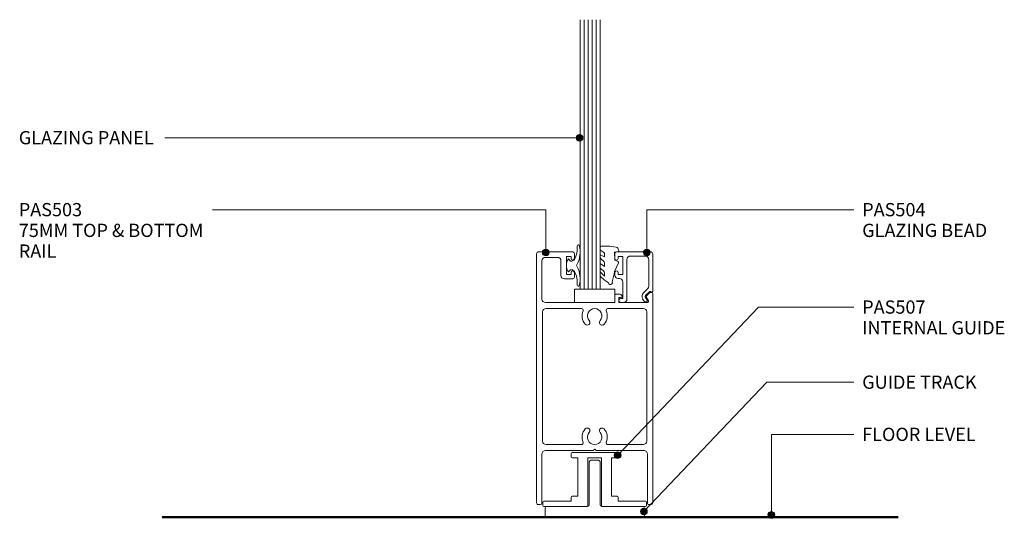
# Model space of a CAD drawing. Units: millimetres. Extents: x 760 to 1064, y 96 to 492.
# Drawn here: x 760 to 1052, y 96 to 245 of the extents above; entities that cross this region are included whole.
import ezdxf

# ---------------------------------------------------------------- set-up
doc = ezdxf.new("R2010")
doc.units = ezdxf.units.MM
for name, color, linetype, lineweight in [('PAS_08', 8, 'Continuous', 9), ('PAS_25', 7, 'Continuous', 9), ('PAS_35', 2, 'Continuous', 9), ('PAS_TEXT', 7, 'Continuous', 9)]:
    doc.layers.add(name, color=color, linetype=linetype, lineweight=lineweight)
doc.styles.add('PT-TXT', font='swissl.ttf')

# ---------------------------------------------------------------- blocks, each defined once
blk = doc.blocks.new('PAS_503 - PAS_503_1-20-DS SERIES - 130 SLIDER - 75MM DOOR _ OPENING')
at = {"layer": 'PAS_35'}
for p, q in [((-17.25, -62.7), (-17.25, -0.5)), ((-16.75, 0), (-16.15, 0)), ((-15.65, -0.5), (-15.65, -15)), ((15.65, -15), (15.65, -0.5)), ((16.15, 0), (16.75, 0)), ((17.25, -0.5), (17.25, -74.5)), ((-14.65, -16), (-0.4, -16)), ((-0.4, -16), (0, -16.4)), ((0, -16.4), (0.4, -16)), ((0.4, -16), (14.65, -16)), ((-15.45, -18.8), (-15.45, -57.2)), ((-3.92, -17.8), (-14.45, -17.8)), ((14.45, -17.8), (3.92, -17.8)), ((15.45, -57.2), (15.45, -18.8)), ((-14.45, -58.2), (-3.92, -58.2)), ((3.92, -58.2), (14.45, -58.2)), ((-15.98, -60.45), (-15.29, -61.65)), ((-7.2, -60), (-15.72, -60)), ((-7.2, -61.5), (-7.2, -60)), ((14.65, -60), (-6, -60)), ((-6, -60), (-6, -62.2)), ((15.65, -72.4), (15.65, -61)), ((-16.45, -63), (-16.95, -63)), ((-16.9, -63), (-16.45, -63)), ((-15.34, -62.01), (-16.24, -62.91)), ((-7.9, -61.5), (-7.2, -61.5)), ((-6.3, -62.5), (-7.26, -62.5)), ((6.5, -67), (9, -67)), ((6, -68.9), (6, -67.5)), ((8.4, -68.3), (7, -68.3)), ((7, -68.3), (7, -68.9)), ((8.4, -73.7), (8.4, -68.3)), ((10, -68), (10, -72.4)), ((6, -74.5), (6, -73.1)), ((16.75, -75), (6.5, -75)), ((7, -73.1), (7, -73.7)), ((7, -73.7), (8.4, -73.7)), ((11, -73.4), (14.65, -73.4))]:
    blk.add_line(p, q, dxfattribs=at)
for centre, radius, start, end in [((-16.75, -0.5), 0.5, 90, 180), ((-16.15, -0.5), 0.5, 360, 90), ((16.15, -0.5), 0.5, 90, 180), ((16.75, -0.5), 0.5, 360, 90), ((-14.65, -15), 1, 180, 270), ((14.65, -15), 1, 270, 0), ((-14.45, -18.8), 1, 90, 180), ((-3.92, -18.3), 0.5, 337.1553, 90), ((0, -19.95), 3.75, 157.1553, 221.7753), ((0, -19.95), 2.15, 90, 221.7753), ((0, -19.95), 2.15, 318.2247, 90), ((0, -19.95), 3.75, 318.2247, 22.8447), ((3.92, -18.3), 0.5, 90, 202.8447), ((14.45, -18.8), 1, 0, 90), ((-2.2, -21.92), 0.8, 221.7753, 41.7753), ((2.2, -21.92), 0.8, 138.2247, 318.2247), ((0, -56.05), 3.75, 138.2247, 202.8447), ((-2.2, -54.08), 0.8, 318.2247, 138.2247), ((0, -56.05), 2.15, 138.2247, 270), ((0, -56.05), 2.15, 270, 41.7753), ((2.2, -54.08), 0.8, 41.7753, 221.7753), ((0, -56.05), 3.75, 337.1553, 41.7753), ((-14.45, -57.2), 1, 180, 270), ((-3.92, -57.7), 0.5, 270, 22.8447), ((3.92, -57.7), 0.5, 157.1553, 270), ((14.45, -57.2), 1, 270, 0), ((-15.72, -60.3), 0.3, 90, 210), ((14.65, -61), 1, 360, 90), ((-16.95, -62.7), 0.3, 180, 270), ((-16.45, -62.7), 0.3, 270, 315), ((-15.55, -61.8), 0.3, 315, 30), ((-7.9, -61.8), 0.3, 90, 205.3769), ((-7.26, -61.5), 1, 205.3769, 270), ((-6.3, -62.2), 0.3, 270, 0), ((6.5, -67.5), 0.5, 90, 180), ((9, -68), 1, 0, 90), ((6.5, -68.9), 0.5, 180, 0), ((6.5, -73.1), 0.5, 0, 180), ((11, -72.4), 1, 180, 270), ((14.65, -72.4), 1, 270, 0), ((6.5, -74.5), 0.5, 180, 270), ((16.75, -74.5), 0.5, 270, 0)]:
    blk.add_arc(centre, radius, start, end, dxfattribs=at)
blk = doc.blocks.new('PAS_504 - PAS_504_1-18-DS SERIES - 130 SLIDER - 75MM DOOR _ OPENING')
at = {"layer": 'PAS_35'}
for p, q in [((9.47, 0), (8.67, 0)), ((2.17, -2.05), (0.91, -3.3)), ((1.5, -4.13), (2.77, -2.86)), ((1.62, -0.65), (2.21, -1.68)), ((2.2, -0.2), (1.88, -0.2)), ((3, -1.05), (2.66, -0.45)), ((7.67, -1), (7.67, -12.8)), ((8.87, -6.1), (8.87, -1.2)), ((8.87, -1.2), (9.47, -1.2)), ((0, -3.3), (0, -14.5)), ((0.91, -3.3), (0.6, -3.3)), ((1.2, -12.8), (1.2, -4.84)), ((8.87, -13.7), (8.87, -8.3)), ((8.87, -8.3), (10.27, -8.3)), ((10.27, -7.1), (9.87, -7.1)), ((10.27, -8.3), (10.27, -8.9)), ((11.27, -8.9), (11.27, -8.1)), ((6.66, -13.8), (2.2, -13.8)), ((10.27, -13.7), (8.87, -13.7)), ((10.27, -13.1), (10.27, -13.7)), ((11.27, -14.5), (11.27, -13.1)), ((0.5, -15), (10.77, -15))]:
    blk.add_line(p, q, dxfattribs=at)
blk.add_arc((1.7, -1.8), 1.5, 315.0522, 30.0522, dxfattribs=at)
for centre, major_axis, start_param, end_param in [((8.67, -1), (-1, 0), 4.712389, 6.283185), ((9.47, -0.6), (-0.601, 0), 1.570796, 4.712389), ((1.88, -0.5), (-0.301, 0), 4.712389, 6.806784), ((1.95, -1.83), (0.301, 0), 5.497787, 6.805624), ((2.22, -0.7), (0.501, 0), 0.522445, 1.622301), ((0.3, -3.3), (0.301, 0), 0, 3.141593), ((2.2, -4.84), (-1, 0), 5.497787, 6.283185), ((9.87, -6.1), (1, 0), 3.141593, 4.712389), ((10.27, -8.1), (1, 0), 0, 1.570796), ((10.77, -8.9), (0.501, 0), 3.141593, 6.283185), ((0.5, -14.5), (0.501, 0), 3.141593, 4.712389), ((2.2, -12.8), (1, 0), 3.141593, 4.712389), ((6.66, -12.8), (-1, 0), 1.570796, 3.141593), ((10.77, -13.1), (0.501, 0), 0, 3.141593), ((10.77, -14.5), (0.501, 0), 4.712389, 6.283185)]:
    blk.add_ellipse(centre, major_axis=major_axis, ratio=0.99818, start_param=start_param, end_param=end_param, dxfattribs=at)
blk = doc.blocks.new('Potters Glazing Panel - Potters Glazing Panel_1-17-DS SERIES - 130 SLIDER - 75MM DOOR _ OPENING')
at = {"lineweight": 9}
for p, q in [((-6, 0), (-6, -80)), ((0, 0), (-6, 0)), ((0, 0), (0, -80))]:
    blk.add_line(p, q, dxfattribs=at)
at = {"layer": 'PAS_08'}
for p, q in [((-4.8, 0), (-4.8, -80)), ((-3.6, 0), (-3.6, -80)), ((-2.4, 0), (-2.4, -80)), ((-1.2, 0), (-1.2, -80))]:
    blk.add_line(p, q, dxfattribs=at)
blk = doc.blocks.new('PAS_507 - PAS_507_1-13-DS SERIES - 130 SLIDER - 75MM DOOR _ OPENING')
at = {"layer": 'PAS_35'}
for p, q in [((-7, 14.7), (-7, 15.7)), ((-6.7, 16), (0, 16)), ((0, 16), (6.7, 16)), ((7, 15.7), (7, 14.7)), ((-5, 14.4), (-6.7, 14.4)), ((-5, 3), (-5, 14.4)), ((-2, 14.4), (-2, 0.3)), ((0, 14.4), (-2, 14.4)), ((2, 14.4), (0, 14.4)), ((2, 0.3), (2, 14.4)), ((5, 14.4), (5, 3)), ((6.7, 14.4), (5, 14.4)), ((-6.7, 3), (-5, 3)), ((5, 3), (6.7, 3)), ((-15.4, 0.3), (-15.4, 1.3)), ((-15.1, 1.6), (-7, 1.6)), ((-2.3, 0), (-15.1, 0)), ((-7, 1.6), (-7, 2.7)), ((15.1, 0), (2.3, 0)), ((7, 2.7), (7, 1.6)), ((7, 1.6), (15.1, 1.6)), ((15.4, 1.3), (15.4, 0.3))]:
    blk.add_line(p, q, dxfattribs=at)
for centre, start, end in [((-6.7, 15.7), 90, 180), ((-6.7, 14.7), 180, 270), ((6.7, 15.7), 0, 90), ((6.7, 14.7), 270, 0), ((-6.7, 2.7), 90, 180), ((6.7, 2.7), 360, 90), ((-15.1, 1.3), 90, 180), ((-15.1, 0.3), 180, 270), ((-2.3, 0.3), 270, 0), ((2.3, 0.3), 180, 270), ((15.1, 1.3), 360, 90), ((15.1, 0.3), 270, 360)]:
    blk.add_arc(centre, 0.3, start, end, dxfattribs=at)
blk = doc.blocks.new('PAS_Rubber Seal - PAS_Rubber Seal_1-8-DS SERIES - 130 SLIDER - 75MM DOOR _ OPENING')
at = {"layer": 'PAS_25'}
for p, q in [((-5.77, 3.11), (-3.92, 3.13)), ((-6.13, 2.09), (-6.13, 2.83)), ((-6.13, -0.17), (-6.13, 0.5)), ((-6.13, 0.5), (-4.85, -0.07)), ((-5.06, 1.19), (-5.98, 1.83)), ((-4.85, -0.07), (-4.84, 0.79)), ((-0.82, 1.39), (-1.87, 1.33)), ((-1.87, 1.33), (-1.8, -1.07)), ((-0.87, 2.49), (-0.61, 1.7)), ((-6.13, -3.09), (-6.13, -2.03)), ((-6.13, -2.03), (-4.84, -2.94)), ((-5.24, -1.26), (-5.89, -0.74)), ((-4.84, -2.94), (-4.84, -1.86)), ((-0.73, -1.82), (-1.85, -4.38)), ((-1.8, -1.07), (-0.85, -1.44)), ((-6.13, -5.39), (-6.13, -4.53)), ((-6.13, -4.53), (-4.84, -5.75)), ((-5.15, -4.23), (-5.7, -3.85)), ((-4.84, -5.75), (-4.84, -4.78)), ((-4.85, -7.01), (-5.94, -5.98)), ((-4.85, -7.01), (-3.67, -7.75))]:
    blk.add_line(p, q, dxfattribs=at)
for centre, radius, start, end in [((-5.84, 2.83), 0.288, 77.0634, 180), ((-4.89, -16), 19.16, 79.5885, 87.0687), ((-5.88, 2.05), 0.246, 170.7653, 246.0056), ((-5.16, 0.87), 0.334, 345.6707, 73.3045), ((-1.39, 2.28), 0.558, 21.6437, 94.3702), ((-0.84, 1.63), 0.24, 274.1514, 18.4432), ((-5.48, -0.24), 0.645, 173.9267, 230.597), ((-5.65, -1.97), 0.824, 7.891, 59.9378), ((-0.95, -1.68), 0.26, 326.5573, 68.7587), ((-5.29, -3.11), 0.839, 178.3119, 240.9506), ((-5.42, -5.49), 0.718, 171.7205, 223.5229), ((-5.68, -4.89), 0.849, 7.4556, 51.377), ((-28.73, 0.15), 27.26, 343.8096, 350.4285), ((-3.09, -7.68), 0.583, 187.1015, 22.8253)]:
    blk.add_arc(centre, radius, start, end, dxfattribs=at)
blk = doc.blocks.new('PAS_Rubber Seal 2 - PAS_Rubber Seal 2_1-7-DS SERIES - 130 SLIDER - 75MM DOOR _ OPENING')
at = {"lineweight": 9}
for p, q in [((-2, 1.46), (-2.18, 1.57)), ((-1.29, 1.3), (-1.57, 1.3)), ((-0.65, 1.94), (-1.09, 1.39)), ((-2.18, -1.57), (-2, -1.46)), ((-1.57, -1.3), (-1.29, -1.3)), ((-1.09, -1.39), (-0.65, -1.94))]:
    blk.add_line(p, q, dxfattribs=at)
for centre, radius, start, end in [((3.4, 3.88), 7.47, 164.0314, 208.0734), ((-3.5, 5.85), 0.299, 355.2228, 164.0314), ((4.3, 5.2), 7.53, 175.2228, 207.1791), ((-3.56, 0), 0.518, 0, 44.7315), ((-3.56, 0), 0.518, 315.2685, 360), ((-1.85, 2.14), 0.66, 214.8596, 240.0723), ((-1.57, 1.94), 0.648, 228.2892, 270), ((-1.29, 1.56), 0.259, 270, 321.3402), ((-2.62, 0.21), 2.62, 355.4591, 41.4108), ((3.4, -3.88), 7.47, 151.9266, 195.9686), ((4.3, -5.2), 7.53, 152.8209, 184.7772), ((-1.85, -2.14), 0.66, 119.9277, 145.1404), ((-1.57, -1.94), 0.648, 90, 131.7108), ((-1.29, -1.56), 0.259, 38.6598, 90), ((-2.62, -0.21), 2.62, 318.5892, 4.5409), ((-3.5, -5.85), 0.299, 195.9686, 4.7772)]:
    blk.add_arc(centre, radius, start, end, dxfattribs=at)
blk = doc.blocks.new('PAS_Guide Track - PAS_Guide Track_1-5-DS SERIES - 130 SLIDER - 75MM DOOR _ OPENING')
at = {"layer": 'PAS_35'}
for p, q in [((-1.6, 3.7), (-1.6, 16.43)), ((-1.1, 16.93), (1.1, 16.93)), ((1.6, 16.43), (1.6, 3.7)), ((-14.25, 3.2), (-2.1, 3.2)), ((2.1, 3.2), (14.25, 3.2)), ((-14.75, 0.5), (-14.75, 2.7)), ((14.25, 0), (-14.25, 0)), ((14.75, 2.7), (14.75, 0.5))]:
    blk.add_line(p, q, dxfattribs=at)
for centre, start, end in [((-1.1, 16.43), 90, 180), ((1.1, 16.43), 0, 90), ((-14.25, 2.7), 90, 180), ((-2.1, 3.7), 270, 0), ((2.1, 3.7), 180, 270), ((14.25, 2.7), 360, 90), ((-14.25, 0.5), 180, 270), ((14.25, 0.5), 270, 0)]:
    blk.add_arc(centre, 0.5, start, end, dxfattribs=at)
blk = doc.blocks.new('PAS_Glass Packer - PAS_Glass Packer_1-3-DS SERIES - 130 SLIDER - 75MM DOOR _ OPENING')
at = {"layer": 'PAS_25'}
for p, q in [((-10.86, -1.92), (1.14, -1.92)), ((-10.86, -5.92), (-10.86, -1.92)), ((1.14, -1.92), (1.14, -5.92)), ((1.14, -5.92), (-10.86, -5.92))]:
    blk.add_line(p, q, dxfattribs=at)
blk = doc.blocks.new('Potters Generic Line Ceiling - Floor_1-2-DS SERIES - 130 SLIDER - 75MM DOOR _ OPENING')
at = {"layer": 'PAS_25', "lineweight": 50}
blk.add_line((0, 218.56), (0, 0), dxfattribs=at)

msp = doc.modelspace()

# ---------------------------------------------------------------- hatches: boundary and pattern name
at = {"layer": 'PAS_TEXT'}
h = msp.add_hatch(color=256, dxfattribs=at)
edge = h.paths.add_edge_path(flags=0)
edge.add_arc((926.1, 209.47), 1, 0, 360)
h = msp.add_hatch(color=256, dxfattribs=at)
edge = h.paths.add_edge_path(flags=0)
edge.add_arc((916.04, 175.39), 1, 0, 360)
h = msp.add_hatch(color=256, dxfattribs=at)
edge = h.paths.add_edge_path(flags=0)
edge.add_arc((946.07, 175.39), 1, 0, 360)
h = msp.add_hatch(color=256, dxfattribs=at)
edge = h.paths.add_edge_path(flags=0)
edge.add_arc((937.41, 115.2), 1, 0, 360)
h = msp.add_hatch(color=256, dxfattribs=at)
edge = h.paths.add_edge_path(flags=0)
edge.add_arc((945.21, 98.49), 1, 0, 360)
h = msp.add_hatch(color=256, dxfattribs=at)
edge = h.paths.add_edge_path(flags=0)
edge.add_arc((983.04, 97.45), 1, 0, 360)

# ---------------------------------------------------------------- linework, layer by layer
for p, q in [((926.1, 209.47), (802.9, 209.47)), ((916.04, 188.1), (817.06, 188.1)), ((916.04, 175.39), (916.04, 188.1)), ((946.07, 188.1), (1007.54, 188.1)), ((946.07, 175.39), (946.07, 188.1)), ((937.41, 115.2), (979.26, 159.17)), ((979.26, 159.17), (1007.54, 159.17)), ((945.21, 98.49), (981.68, 136.86)), ((981.68, 136.86), (1007.54, 136.86)), ((983.04, 121.36), (1007.54, 121.36)), ((983.04, 97.45), (983.04, 121.36))]:
    msp.add_line(p, q, dxfattribs=at)
for centre in [(926.1, 209.47), (916.04, 175.39), (946.07, 175.39), (937.41, 115.2), (945.21, 98.49), (983.04, 97.45)]:
    msp.add_circle(centre, 1, dxfattribs=at)

# ---------------------------------------------------------------- block references
at = {"lineweight": 9}
for name, p, rotation in [('Potters Glazing Panel - Potters Glazing Panel_1-17-DS SERIES - 130 SLIDER - 75MM DOOR _ OPENING', (926.24, 164.55), 180), ('PAS_503 - PAS_503_1-20-DS SERIES - 130 SLIDER - 75MM DOOR _ OPENING', (930.58, 100.55), 180), ('PAS_Rubber Seal 2 - PAS_Rubber Seal 2_1-7-DS SERIES - 130 SLIDER - 75MM DOOR _ OPENING', (922.19, 171.55), 180), ('PAS_504 - PAS_504_1-18-DS SERIES - 130 SLIDER - 75MM DOOR _ OPENING', (947.83, 160.55), 180), ('Potters Generic Line Ceiling - Floor_1-2-DS SERIES - 130 SLIDER - 75MM DOOR _ OPENING', (802.12, 96.78), 269.9999999999997)]:
    msp.add_blockref(name, p, dxfattribs=dict(at, rotation=rotation))
for name, p in [('PAS_Rubber Seal - PAS_Rubber Seal_1-8-DS SERIES - 130 SLIDER - 75MM DOOR _ OPENING', (938.36, 174.16)), ('PAS_Glass Packer - PAS_Glass Packer_1-3-DS SERIES - 130 SLIDER - 75MM DOOR _ OPENING', (935.45, 166.46)), ('PAS_507 - PAS_507_1-13-DS SERIES - 130 SLIDER - 75MM DOOR _ OPENING', (930.58, 99.98)), ('PAS_Guide Track - PAS_Guide Track_1-5-DS SERIES - 130 SLIDER - 75MM DOOR _ OPENING', (930.58, 96.78))]:
    msp.add_blockref(name, p, dxfattribs=at)

# ---------------------------------------------------------------- texts
at = {"layer": 'PAS_TEXT', "char_height": 3.9341, "attachment_point": 1, "line_spacing_factor": 0.938532, "style": 'PT-TXT'}
for s, insert, width in [('\\fArial|b0|i0|c0|p34|;GLAZING PANEL', (759.58, 211.47), 51.984), ('\\fArial|b0|i0|c0|p34|;PAS503\\P75MM TOP & BOTTOM\\PRAIL', (759.58, 190.09), 68.976), ('\\fArial|b0|i0|c0|p34|;PAS504\\PGLAZING BEAD', (1010.02, 190.09), 48.336), ('\\fArial|b0|i0|c0|p34|;PAS507\\PINTERNAL GUIDE', (1010.02, 161.16), 54.576), ('\\fArial|b0|i0|c0|p34|;GUIDE TRACK', (1010.02, 138.85), 44.64), ('\\fArial|b0|i0|c0|p34|;FLOOR LEVEL', (1010.02, 123.35), 44.736)]:
    msp.add_mtext(s, dxfattribs=dict(at, insert=insert, width=width))

doc.saveas('drawing.dxf')
